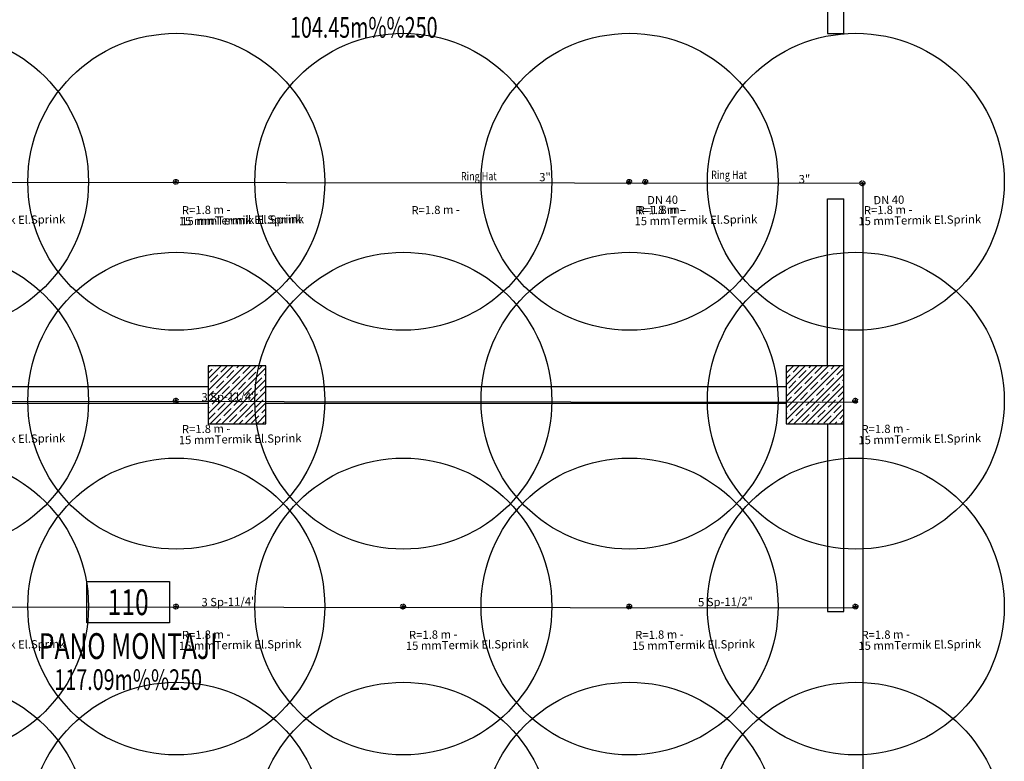
# Model space of a CAD drawing. Units: millimetres. Extents: x -479183 to -162279, y -131527 to -30428.
# Drawn here: x -202410 to -201218, y -60495 to -59597 of the extents above; entities that cross this region are included whole.
import ezdxf
from ezdxf.enums import TextEntityAlignment as Align

# ---------------------------------------------------------------- set-up
doc = ezdxf.new("R2010")
doc.units = ezdxf.units.MM
doc.linetypes.add('DASHED2', pattern=[0.375, 0.25, -0.125])
doc.layers.add('Bakır boru yazı', color=7, linetype='Continuous', lineweight=5)
for name, color, linetype in [('KL', 1, 'Continuous'), ('MAHAL-ADI', 7, 'Continuous'), ('MAHAL-ALAN', 7, 'Continuous'), ('MAHAL-CIZGI', 2, 'Continuous'), ('MAHAL-NO', 6, 'Continuous'), ('Mekanik_pprc_ısıtma_dönüş', 40, 'DASHED2'), ('t-sprinkler-hat', 91, 'Sprinkler'), ('TEMIZSUCAP', 7, 'Continuous')]:
    doc.layers.add(name, color=color, linetype=linetype)
doc.styles.add('ARIAL', font='ARIAL.TTF', dxfattribs={"height": 1})
doc.styles.add('ersin', font='TIMES.TTF', dxfattribs={"height": 5})
doc.styles.add('MAHAL-ALAN', font='twsimplx.shx', dxfattribs={"width": 0.7})
doc.styles.add('MAHAL-NO', font='twsimplx.shx', dxfattribs={"width": 0.7})
doc.styles.add('MAHALADI', font='twsimplx.shx', dxfattribs={"width": 0.7})
doc.linetypes.add('Sprinkler', pattern='A,1.5,-0.15,["Sp",Standard,S=0.2,R=0,X=-0.05,Y=-0.05],-0.35', length=2)
pattern_1 = [(45, (-506489.672, -93206.351), (-7.0710678, 7.0710678), []), (45, (-506482.601, -93206.351), (-7.0710678, 7.0710678), [12.5, -2.5, 0, -2.5])]

# ---------------------------------------------------------------- blocks, each defined once
blk = doc.blocks.new('MAHAL-200')
at = {"layer": 'MAHAL-CIZGI'}
blk.add_lwpolyline([(-80, 65), (80, 65), (80, -15), (-80, -15), (-80, 65)], dxfattribs=at)
at = {"layer": 'MAHAL-ADI', "style": 'MAHALADI', "width": 0.7}
blk.add_attdef('MAHALADI', text='', height=50, dxfattribs=at).set_placement((0, -85), align=Align.CENTER)
at = {"layer": 'MAHAL-ALAN', "style": 'MAHAL-ALAN', "width": 0.7}
blk.add_attdef('MAHALALANI', text='', height=40, dxfattribs=at).set_placement((0, -145), align=Align.CENTER)
at = {"layer": 'MAHAL-NO', "style": 'MAHAL-NO', "width": 0.7}
blk.add_attdef('MAHALNO', text='', height=50, dxfattribs=at).set_placement((0, 0), align=Align.CENTER)

msp = doc.modelspace()

# ---------------------------------------------------------------- hatches: boundary and pattern name
h = msp.add_hatch()
h.set_pattern_fill('ANSI35', color=0, scale=40, style=0)
h.set_pattern_definition(pattern_1)
h.paths.add_polyline_path([(-202112.21, -60016.12), (-202147.21, -60016.12), (-202147.21, -60051.12), (-202112.21, -60051.12)])
h.paths.add_polyline_path([(-202147.21, -60016.12), (-202182.21, -60016.12), (-202182.21, -60051.12), (-202147.21, -60051.12)])
h.paths.add_polyline_path([(-202147.21, -60051.12), (-202182.21, -60051.12), (-202182.21, -60086.12), (-202147.21, -60086.12)])
h.paths.add_polyline_path([(-202112.21, -60051.12), (-202147.21, -60051.12), (-202147.21, -60086.12), (-202112.21, -60086.12)])
h = msp.add_hatch()
h.set_pattern_fill('ANSI35', color=0, scale=40, style=0)
h.set_pattern_definition(pattern_1)
h.paths.add_polyline_path([(-201412.21, -60016.12), (-201447.21, -60016.12), (-201447.21, -60051.12), (-201412.21, -60051.12)])
h.paths.add_polyline_path([(-201447.21, -60016.12), (-201482.21, -60016.12), (-201482.21, -60051.12), (-201447.21, -60051.12)])
h.paths.add_polyline_path([(-201447.21, -60051.12), (-201482.21, -60051.12), (-201482.21, -60086.12), (-201447.21, -60086.12)])
h.paths.add_polyline_path([(-201412.21, -60051.12), (-201447.21, -60051.12), (-201447.21, -60086.12), (-201412.21, -60086.12)])

# ---------------------------------------------------------------- linework, layer by layer
at = {"color": 0, "ltscale": 0.05}
for p, q in [((-201432.21, -60016.12), (-201432.21, -59813.62)), ((-201432.21, -59813.62), (-201412.21, -59813.62)), ((-201412.21, -60016.12), (-201412.21, -59813.62)), ((-202812.21, -60041.12), (-202182.21, -60041.12)), ((-202112.21, -60041.12), (-201482.21, -60041.12)), ((-202812.21, -60061.12), (-202182.21, -60061.12)), ((-202112.21, -60061.12), (-201482.21, -60061.12)), ((-201432.21, -60086.12), (-201432.21, -60313.62)), ((-201412.21, -60313.62), (-201412.21, -60086.12)), ((-201432.21, -60313.62), (-201412.21, -60313.62))]:
    msp.add_line(p, q, dxfattribs=at)
msp.add_lwpolyline([(-201432.21, -59386.12), (-201432.21, -59613.62), (-201412.21, -59613.62), (-201412.21, -59546.12)], dxfattribs=at)
at = {"color": 0}
for points in [[(-202182.21, -60016.12), (-202182.21, -60086.12), (-202112.21, -60086.12), (-202112.21, -60016.12)], [(-201482.21, -60016.12), (-201482.21, -60086.12), (-201412.21, -60086.12), (-201412.21, -60016.12)]]:
    msp.add_lwpolyline(points, close=True, dxfattribs=at)
at = {"layer": 'KL'}
for p, q in [((-202221.33, -59793.18), (-202221.33, -59793.18)), ((-202221.33, -59793.18), (-202221.33, -59793.18)), ((-201672.36, -59793.18), (-201672.36, -59793.18)), ((-201672.36, -59793.18), (-201672.36, -59793.18)), ((-201652.83, -59793.18), (-201652.83, -59793.18)), ((-201652.83, -59793.18), (-201652.83, -59793.18)), ((-201389.97, -59794.91), (-201389.97, -59794.91)), ((-201389.97, -59794.91), (-201389.97, -59794.91)), ((-202221.33, -60058.36), (-202221.33, -60058.36)), ((-202221.33, -60058.36), (-202221.33, -60058.36)), ((-201398.36, -60058.36), (-201398.36, -60058.36)), ((-201398.36, -60058.36), (-201398.36, -60058.36)), ((-202221.33, -60307.56), (-202221.33, -60307.56)), ((-202221.33, -60307.56), (-202221.33, -60307.56)), ((-201946.34, -60307.56), (-201946.34, -60307.56)), ((-201946.34, -60307.56), (-201946.34, -60307.56)), ((-201672.36, -60307.56), (-201672.36, -60307.56)), ((-201672.36, -60307.56), (-201672.36, -60307.56)), ((-201398.36, -60307.56), (-201398.36, -60307.56)), ((-201398.36, -60307.56), (-201398.36, -60307.56))]:
    msp.add_line(p, q, dxfattribs=at)
for centre in [(-202506.9, -59793.12), (-202220.78, -59793.12), (-201945.79, -59793.12), (-201671.81, -59793.12), (-201397.81, -59793.12), (-202506.9, -60058.3), (-202220.78, -60058.3), (-201945.79, -60058.3), (-201671.81, -60058.3), (-201397.81, -60058.3), (-202506.9, -60307.5), (-202220.78, -60307.5), (-201945.79, -60307.5), (-201671.81, -60307.5), (-201397.81, -60307.5), (-202506.9, -60579.07), (-202220.78, -60579.07), (-201945.79, -60579.07), (-201671.81, -60579.07), (-201397.81, -60579.07)]:
    msp.add_circle(centre, 179.8, dxfattribs=at)
at = {"layer": 'Mekanik_pprc_ısıtma_dönüş'}
for p, q in [((-202224.33, -59793.29), (-202218.34, -59793.29)), ((-202221.29, -59790.18), (-202221.29, -59796.18)), ((-201675.36, -59793.29), (-201669.36, -59793.29)), ((-201672.32, -59790.18), (-201672.32, -59796.18)), ((-201655.83, -59793.29), (-201649.84, -59793.29)), ((-201652.79, -59790.18), (-201652.79, -59796.18)), ((-201392.97, -59795.02), (-201386.97, -59795.02)), ((-201389.93, -59791.91), (-201389.93, -59797.91)), ((-202224.33, -60058.47), (-202218.34, -60058.47)), ((-202221.29, -60055.36), (-202221.29, -60061.36)), ((-201401.36, -60058.47), (-201395.36, -60058.47)), ((-201398.32, -60055.36), (-201398.32, -60061.36)), ((-202224.33, -60307.67), (-202218.34, -60307.67)), ((-202221.29, -60304.57), (-202221.29, -60310.56)), ((-201949.34, -60307.67), (-201943.34, -60307.67)), ((-201946.3, -60304.57), (-201946.3, -60310.56)), ((-201675.36, -60307.67), (-201669.36, -60307.67)), ((-201672.32, -60304.57), (-201672.32, -60310.56)), ((-201401.36, -60307.67), (-201395.36, -60307.67)), ((-201398.32, -60304.57), (-201398.32, -60310.56))]:
    msp.add_line(p, q, dxfattribs=at)
for centre, radius in [((-202221.33, -59793.18), 3), ((-202221.29, -59793.29), 0.958), ((-201672.36, -59793.18), 3), ((-201672.32, -59793.29), 0.958), ((-201652.83, -59793.18), 3), ((-201652.79, -59793.29), 0.958), ((-201389.97, -59794.91), 3), ((-201389.93, -59795.02), 0.958), ((-202221.33, -60058.36), 3), ((-202221.29, -60058.47), 0.958), ((-201398.36, -60058.36), 3), ((-201398.32, -60058.47), 0.958), ((-202221.33, -60307.56), 3), ((-202221.29, -60307.67), 0.958), ((-201946.34, -60307.56), 3), ((-201946.3, -60307.67), 0.958), ((-201672.36, -60307.56), 3), ((-201672.32, -60307.67), 0.958), ((-201398.36, -60307.56), 3), ((-201398.32, -60307.67), 0.958)]:
    msp.add_circle(centre, radius, dxfattribs=at)
at = {"layer": 't-sprinkler-hat', "color": 91}
for p, q in [((-202791.82, -59793.28), (-201389.45, -59794.74)), ((-201389.45, -59794.74), (-201389.54, -61145.1)), ((-202792.38, -60058.46), (-201396.35, -60059.92)), ((-202792.9, -60307.67), (-201396.87, -60309.12))]:
    msp.add_line(p, q, dxfattribs=at)

# ---------------------------------------------------------------- block references
at = {"color": 0, "xscale": 0.6250000000145519, "yscale": 0.6250000000218279, "zscale": 0.6249999999999998}
for p, values in [((-201993.75, -59528.02), {'MAHALNO': '109', 'MAHALADI': 'PNÖMATİK MONTAJI', 'MAHALALANI': '104.45m%%250'}), ((-202279.05, -60317.95), {'MAHALNO': '110', 'MAHALADI': 'PANO MONTAJI', 'MAHALALANI': '117.09m%%250'})]:
    msp.add_blockref('MAHAL-200', p, dxfattribs=at).add_auto_attribs(values)

# ---------------------------------------------------------------- texts
at = {"layer": 'Bakır boru yazı', "style": 'ersin'}
for s, p in [('3"', (-201774.24, -59787.44)), ('3"', (-201460.01, -59789.87)), ('DN 40', (-201631.85, -59815.09)), ('DN 40', (-201357.85, -59815.09)), ('R=1.8 m -', (-202184.64, -59827.18)), ('R=1.8 m -', (-201906.7, -59827.18)), ('R=1.8 m -', (-201635.67, -59827.18)), ('R=1.8 m -', (-201632.72, -59827.18)), ('R=1.8 m -', (-201358.72, -59827.18)), ('15 mmTermik El.Sprink', (-202429.54, -59839.55)), ('15 mmTermik El.Sprink', (-202143.42, -59839.55)), ('15 mmTermik El.Sprink', (-202140.47, -59839.55)), ('15 mmTermik El.Sprink', (-201591.49, -59839.55)), ('15 mmTermik El.Sprink', (-201320.45, -59839.55)), ('3 Sp-11/4"', (-202157.05, -60053.45)), ('15 mmTermik El.Sprink', (-202429.54, -60104.73)), ('15 mmTermik El.Sprink', (-202143.42, -60104.73)), ('R=1.8 m -', (-202184.64, -60092.36)), ('15 mmTermik El.Sprink', (-201320.45, -60104.73)), ('R=1.8 m -', (-201361.67, -60092.36)), ('3 Sp-11/4"', (-202157.05, -60301.79)), ('5 Sp-11/2"', (-201555.7, -60301.79)), ('15 mmTermik El.Sprink', (-202429.54, -60353.93)), ('15 mmTermik El.Sprink', (-202143.42, -60353.93)), ('R=1.8 m -', (-202184.64, -60341.57)), ('15 mmTermik El.Sprink', (-201868.43, -60353.93)), ('R=1.8 m -', (-201909.65, -60341.57)), ('15 mmTermik El.Sprink', (-201594.44, -60353.93)), ('R=1.8 m -', (-201635.67, -60341.57)), ('15 mmTermik El.Sprink', (-201320.45, -60353.93)), ('R=1.8 m -', (-201361.67, -60341.57))]:
    msp.add_text(s, height=10, rotation=0.99775, dxfattribs=at).set_placement(p, align=Align.MIDDLE_CENTER)
at = {"layer": 'TEMIZSUCAP', "color": 2, "style": 'ARIAL', "width": 0.8}
for p in [(-201876.06, -59791.38), (-201573.05, -59789.65)]:
    msp.add_text('Ring Hat', height=10, dxfattribs=at).set_placement(p)

doc.saveas('drawing.dxf')
